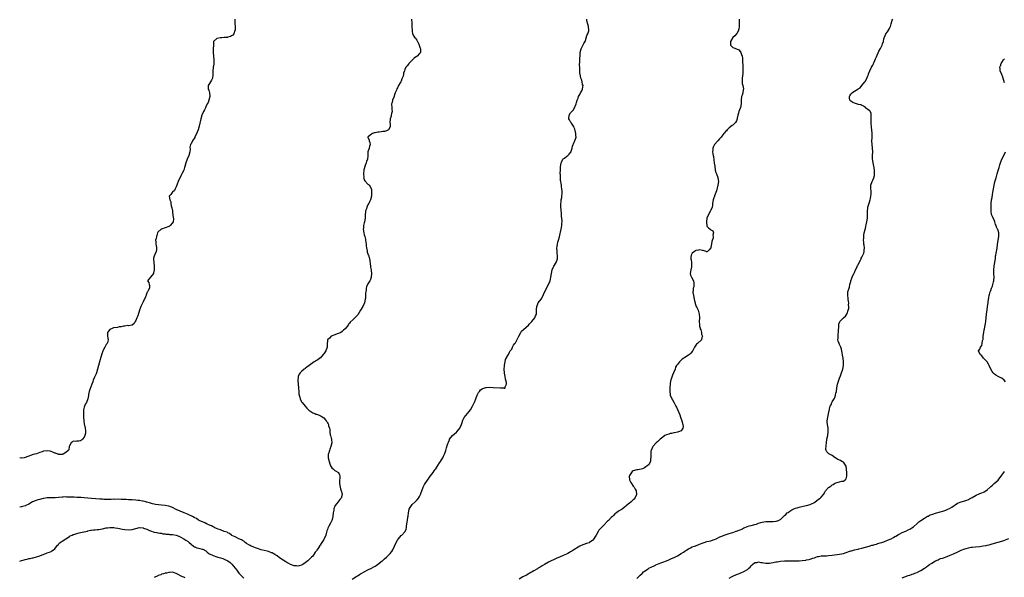
# Model space of a CAD drawing. Units: inches. Extents: x 2520000 to 2523000, y 1545000 to 1548000.
# Drawn here: x 2520000 to 2520534, y 1546680 to 1546983 of the extents above; entities that cross this region are included whole.
import ezdxf

# ---------------------------------------------------------------- set-up
doc = ezdxf.new("R2010")
doc.units = ezdxf.units.IN
doc.header["$MEASUREMENT"] = 0
doc.layers.add('LD25201545_10ft', color=82, linetype='Continuous')

msp = doc.modelspace()

# ---------------------------------------------------------------- linework, layer by layer
at = {"layer": 'LD25201545_10ft'}
for points, elevation in [([(2520212.67, 1546983), (2520212.84, 1546980.84), (2520212.87, 1546979), (2520212.92, 1546976.92), (2520213, 1546976.48), (2520213.15, 1546975.15), (2520213.83, 1546973.83), (2520214.5, 1546973), (2520214.75, 1546972.75), (2520215, 1546972.41), (2520215.56, 1546971.56), (2520215.88, 1546971), (2520216.61, 1546969.39), (2520216.8, 1546969), (2520216.84, 1546968.84), (2520217, 1546968.35), (2520217.31, 1546967.31), (2520217.43, 1546967), (2520217.5, 1546966.5), (2520217.43, 1546965), (2520217, 1546964.38), (2520215.72, 1546963), (2520215.28, 1546962.72), (2520214.12, 1546961.88), (2520213.13, 1546961), (2520211.23, 1546959), (2520211.13, 1546958.87), (2520211, 1546958.63), (2520210.2, 1546957.8), (2520209.54, 1546957), (2520209, 1546955.78), (2520208.76, 1546955), (2520208.24, 1546953.76), (2520208.24, 1546953), (2520208.04, 1546952.04), (2520207.63, 1546951), (2520207.39, 1546950.61), (2520207, 1546949.45), (2520206.79, 1546949), (2520206.54, 1546948.54), (2520205.6, 1546947), (2520205.36, 1546946.64), (2520205, 1546945.71), (2520204.75, 1546945.25), (2520204.5, 1546944.5), (2520203.85, 1546943), (2520203.57, 1546942.43), (2520203, 1546940.7), (2520202.26, 1546939), (2520202.12, 1546937.88), (2520201.83, 1546937), (2520202.03, 1546935), (2520201.98, 1546934.02), (2520202.06, 1546933), (2520201.85, 1546931.85), (2520201.65, 1546931), (2520201.54, 1546930.46), (2520201.1, 1546929), (2520200.91, 1546927), (2520201, 1546926.01), (2520201.14, 1546925), (2520201, 1546924.58), (2520200.22, 1546923), (2520199.46, 1546922.54), (2520199, 1546922.49), (2520197.92, 1546922.08), (2520197, 1546922.04), (2520196.14, 1546921.86), (2520195, 1546921.78), (2520194.33, 1546921.67), (2520193, 1546921.41), (2520192.64, 1546921.36), (2520191.52, 1546921), (2520191, 1546920.63), (2520189.34, 1546919.34), (2520189, 1546919.1), (2520188.92, 1546919), (2520189, 1546918.82), (2520189.63, 1546917.63), (2520189.73, 1546917), (2520190.08, 1546916.08), (2520190.21, 1546915), (2520189.88, 1546914.12), (2520189.61, 1546913), (2520189.02, 1546911), (2520188.95, 1546908.95), (2520188.73, 1546907), (2520188.21, 1546905.79), (2520188.06, 1546905), (2520187.56, 1546903.56), (2520187.33, 1546903), (2520187, 1546901.75), (2520186.82, 1546901.18), (2520186.58, 1546899), (2520186.69, 1546897.31), (2520186.67, 1546897), (2520186.69, 1546896.69), (2520187, 1546895.88), (2520187.22, 1546895.22), (2520189, 1546893.53), (2520189.29, 1546893.29), (2520189.68, 1546893), (2520190.24, 1546892.24), (2520190.81, 1546891), (2520190.85, 1546890.85), (2520190.96, 1546889), (2520190.9, 1546887), (2520190.41, 1546885), (2520189.89, 1546883.89), (2520189.42, 1546883), (2520189.25, 1546882.75), (2520189, 1546882.22), (2520188.53, 1546881.47), (2520188.37, 1546881), (2520188.16, 1546880.16), (2520187.75, 1546879), (2520187.65, 1546878.35), (2520187.56, 1546877), (2520187.48, 1546875), (2520187.11, 1546873), (2520187, 1546872.57), (2520186.65, 1546871), (2520186.51, 1546869.49), (2520186.49, 1546869), (2520186.72, 1546867), (2520187, 1546865.92), (2520187.26, 1546865), (2520187.62, 1546863.62), (2520187.74, 1546863), (2520188, 1546861), (2520188.02, 1546860.02), (2520188.22, 1546859), (2520188.65, 1546857.35), (2520188.63, 1546856.63), (2520189, 1546855.75), (2520189.16, 1546855.16), (2520189.29, 1546855), (2520189.59, 1546853.59), (2520189.8, 1546853), (2520189.99, 1546851.99), (2520190.21, 1546850.21), (2520190.43, 1546849), (2520190.43, 1546848.43), (2520190.72, 1546847), (2520190.7, 1546846.7), (2520190.87, 1546845), (2520190.75, 1546843), (2520190.33, 1546841.67), (2520190.1, 1546841), (2520189, 1546839.35), (2520188.28, 1546837.72), (2520188.11, 1546837), (2520188.01, 1546836.01), (2520187.81, 1546835), (2520187.72, 1546834.28), (2520187.7, 1546833), (2520187.62, 1546831.62), (2520187.55, 1546831), (2520187.1, 1546829), (2520186.2, 1546827), (2520185, 1546825), (2520183.42, 1546822.58), (2520183, 1546822.07), (2520181, 1546820.08), (2520179.43, 1546818.57), (2520179, 1546818.04), (2520178.5, 1546817.5), (2520178.18, 1546817), (2520176.59, 1546815), (2520175.79, 1546814.21), (2520175, 1546813.48), (2520174.24, 1546813), (2520173, 1546812.37), (2520172.22, 1546812.22), (2520171, 1546811.78), (2520169, 1546810.97), (2520168.07, 1546809.93), (2520167.12, 1546809), (2520167, 1546808.33), (2520166.82, 1546807), (2520166.81, 1546806.81), (2520166.94, 1546805), (2520166.23, 1546803), (2520165, 1546801.4), (2520164.71, 1546801), (2520163, 1546799.11), (2520162.88, 1546799), (2520161.79, 1546798.21), (2520161, 1546797.77), (2520160.52, 1546797.48), (2520159.81, 1546797), (2520159, 1546796.51), (2520155.84, 1546794.16), (2520155, 1546793.46), (2520154.72, 1546793.28), (2520154.36, 1546793), (2520153, 1546791.87), (2520152.19, 1546791), (2520151.73, 1546790.27), (2520151.17, 1546789), (2520151.03, 1546786.97), (2520151.19, 1546785), (2520151.3, 1546783), (2520151.34, 1546782.66), (2520151.44, 1546781), (2520151.57, 1546779.57), (2520151.73, 1546779), (2520152.05, 1546777.95), (2520152.19, 1546777), (2520152.41, 1546776.41), (2520153.15, 1546775.15), (2520153.25, 1546775), (2520154.99, 1546772.99), (2520155.89, 1546771.89), (2520157, 1546770.84), (2520159, 1546769.44), (2520160.1, 1546769), (2520160.72, 1546768.72), (2520161, 1546768.57), (2520162.2, 1546768.2), (2520163.59, 1546767.59), (2520165, 1546766.59), (2520165.8, 1546765.8), (2520166.36, 1546765), (2520166.65, 1546764.65), (2520167, 1546763.99), (2520167.37, 1546763.37), (2520167.52, 1546763), (2520167.65, 1546762.35), (2520168.08, 1546761), (2520168.24, 1546760.24), (2520168.32, 1546759), (2520168.58, 1546757.42), (2520168.67, 1546757), (2520169, 1546755.69), (2520169.16, 1546755.16), (2520169.18, 1546755), (2520169.16, 1546754.84), (2520169.34, 1546753), (2520168.94, 1546751), (2520168.33, 1546749.67), (2520168.1, 1546749), (2520167.73, 1546747.73), (2520167.48, 1546747), (2520167.46, 1546746.54), (2520167.47, 1546745), (2520167.9, 1546743), (2520168.39, 1546741.61), (2520168.67, 1546740.67), (2520169, 1546740.12), (2520169.46, 1546739.46), (2520170.06, 1546739), (2520171, 1546738.12), (2520172.97, 1546737), (2520173.64, 1546735.64), (2520173.76, 1546735), (2520173.77, 1546733.77), (2520173.62, 1546733), (2520173.64, 1546731.64), (2520173.57, 1546731), (2520173.91, 1546729), (2520174.11, 1546728.11), (2520174.54, 1546727), (2520174.58, 1546726.58), (2520174.99, 1546725), (2520174.39, 1546723), (2520173.69, 1546722.31), (2520172.06, 1546720.06), (2520171.11, 1546718.89), (2520171, 1546718.57), (2520170.54, 1546717.46), (2520170.49, 1546717), (2520170.47, 1546716.47), (2520170.2, 1546715), (2520169.94, 1546713), (2520169.5, 1546711.5), (2520169.38, 1546711), (2520169, 1546710.19), (2520168.59, 1546709.41), (2520167.81, 1546707.81), (2520167.25, 1546706.75), (2520167, 1546706.02), (2520166.71, 1546705.29), (2520166.51, 1546704.51), (2520166.07, 1546703), (2520165.26, 1546701), (2520165, 1546700.54), (2520163.97, 1546699), (2520163.54, 1546698.46), (2520163, 1546697.52), (2520162.78, 1546697.22), (2520162.68, 1546697), (2520162.1, 1546696.1), (2520161.2, 1546694.8), (2520161, 1546694.42), (2520160.36, 1546693.64), (2520159, 1546691.63), (2520158.4, 1546691), (2520157.66, 1546690.34), (2520157, 1546689.57), (2520156.69, 1546689.31), (2520156.4, 1546689), (2520155, 1546687.87), (2520153.68, 1546687), (2520153.23, 1546686.77), (2520153, 1546686.6), (2520151.69, 1546686.31), (2520151, 1546686.1), (2520150.24, 1546686.24), (2520149, 1546686.36), (2520147, 1546687.06), (2520145.76, 1546687.76), (2520145, 1546688.09), (2520144.45, 1546688.45), (2520143, 1546689.34), (2520141, 1546690.72), (2520139.69, 1546691.69), (2520139, 1546692.12), (2520138.49, 1546692.49), (2520137.56, 1546693), (2520137, 1546693.28), (2520136.57, 1546693.43), (2520135, 1546694.07), (2520134.3, 1546694.3), (2520131, 1546695.05), (2520129, 1546695.67), (2520128.04, 1546696.04), (2520127, 1546696.42), (2520126.62, 1546696.62), (2520125.6, 1546697), (2520125, 1546697.28), (2520124.36, 1546697.64), (2520123, 1546698.5), (2520122.29, 1546699), (2520121.64, 1546699.64), (2520121, 1546699.97), (2520120.45, 1546700.45), (2520118.99, 1546701), (2520117.73, 1546701.73), (2520117, 1546701.97), (2520115.19, 1546702.81), (2520114.86, 1546703), (2520113.85, 1546703.85), (2520113, 1546704.13), (2520112.51, 1546704.51), (2520111, 1546704.99), (2520109, 1546705.81), (2520107.8, 1546706.2), (2520105.83, 1546707), (2520105.32, 1546707.32), (2520105, 1546707.43), (2520104.04, 1546708.04), (2520103, 1546708.46), (2520102.65, 1546708.65), (2520101.75, 1546709), (2520101.28, 1546709.28), (2520101, 1546709.36), (2520100.42, 1546709.58), (2520097.33, 1546711), (2520097.12, 1546711.12), (2520097, 1546711.17), (2520095.91, 1546711.91), (2520095, 1546712.35), (2520094.61, 1546712.61), (2520093.85, 1546713), (2520093, 1546713.51), (2520092.14, 1546713.86), (2520091, 1546714.4), (2520089.23, 1546715), (2520087, 1546715.94), (2520084.93, 1546716.93), (2520083, 1546717.89), (2520081.57, 1546718.43), (2520081, 1546718.66), (2520079, 1546719.03), (2520077, 1546719.19), (2520075.36, 1546719.36), (2520073.63, 1546719.63), (2520073, 1546719.75), (2520072.03, 1546720.03), (2520071, 1546720.27), (2520070.48, 1546720.48), (2520069, 1546720.85), (2520068.89, 1546720.89), (2520068.4, 1546721), (2520067, 1546721.36), (2520066.57, 1546721.43), (2520065, 1546721.75), (2520064.15, 1546721.85), (2520063, 1546722.01), (2520061, 1546722.15), (2520059, 1546722.2), (2520057.73, 1546722.27), (2520057, 1546722.25), (2520055.62, 1546722.38), (2520055, 1546722.35), (2520053.55, 1546722.45), (2520051.6, 1546722.4), (2520051, 1546722.41), (2520049.66, 1546722.34), (2520049, 1546722.35), (2520047.66, 1546722.34), (2520047, 1546722.37), (2520045.61, 1546722.39), (2520045, 1546722.43), (2520043.52, 1546722.48), (2520041.37, 1546722.63), (2520039, 1546722.87), (2520037, 1546723.08), (2520035, 1546723.26), (2520033.35, 1546723.35), (2520031, 1546723.46), (2520029.51, 1546723.51), (2520029, 1546723.55), (2520027.59, 1546723.59), (2520027, 1546723.64), (2520025.66, 1546723.66), (2520025, 1546723.71), (2520023.64, 1546723.64), (2520023, 1546723.63), (2520021, 1546723.41), (2520019.3, 1546723.3), (2520019, 1546723.27), (2520017.27, 1546723.27), (2520015.18, 1546723.18), (2520015, 1546723.18), (2520013.12, 1546722.88), (2520013, 1546722.82), (2520011.46, 1546722.54), (2520011, 1546722.29), (2520009.83, 1546722.17), (2520009, 1546721.83), (2520008.35, 1546721.65), (2520007, 1546721.06), (2520005, 1546719.84), (2520003.42, 1546719), (2520003.13, 1546718.87), (2520001.57, 1546718.43), (2520001, 1546718.33), (2520000, 1546718.07)], 7000), ([(2520116.7, 1546983), (2520116.79, 1546981), (2520116.78, 1546980.78), (2520116.92, 1546979), (2520116.94, 1546977.06), (2520116.92, 1546977), (2520116.83, 1546976.83), (2520116.18, 1546975), (2520115.65, 1546974.35), (2520115, 1546973.93), (2520114.4, 1546973.6), (2520113, 1546973.21), (2520112.82, 1546973.18), (2520111, 1546973.04), (2520109.67, 1546973), (2520109, 1546972.96), (2520108.92, 1546972.92), (2520107, 1546972.47), (2520105.18, 1546971), (2520105.14, 1546970.86), (2520105.11, 1546969), (2520105.03, 1546967.03), (2520104.91, 1546965), (2520105.43, 1546961), (2520105.34, 1546959.34), (2520105.35, 1546959), (2520105.34, 1546958.66), (2520104.98, 1546957), (2520104.79, 1546955), (2520104.8, 1546953.2), (2520104.84, 1546953), (2520104.83, 1546952.83), (2520104.59, 1546951), (2520104.12, 1546949.88), (2520103.58, 1546949), (2520103, 1546948.15), (2520102.29, 1546947), (2520102.27, 1546945.73), (2520102.33, 1546945), (2520102.56, 1546944.56), (2520103, 1546943.09), (2520103.03, 1546943.03), (2520103.18, 1546941), (2520102.64, 1546939), (2520102.22, 1546937.78), (2520101.78, 1546937), (2520101, 1546935.4), (2520100.78, 1546935), (2520100.23, 1546933.78), (2520099.8, 1546933), (2520098.93, 1546931), (2520098.37, 1546929), (2520097.47, 1546925), (2520096.89, 1546923), (2520096.36, 1546921.64), (2520095.13, 1546919), (2520095, 1546918.77), (2520093.84, 1546917), (2520093, 1546915.4), (2520092.76, 1546915), (2520092.38, 1546913.62), (2520092.45, 1546912.45), (2520092.29, 1546911), (2520091.81, 1546909), (2520090.93, 1546907), (2520090.11, 1546905), (2520089.6, 1546903), (2520089.45, 1546902.55), (2520089.03, 1546901), (2520088.08, 1546899), (2520087.64, 1546898.36), (2520085.99, 1546895), (2520085.5, 1546893.5), (2520085.31, 1546893), (2520085, 1546892.04), (2520084.45, 1546891), (2520083.96, 1546890.04), (2520083, 1546889.12), (2520082.92, 1546889.08), (2520082.67, 1546889), (2520081.94, 1546887.94), (2520081.15, 1546887), (2520081.11, 1546886.89), (2520081.53, 1546885), (2520081.95, 1546883.95), (2520081.97, 1546883), (2520082.19, 1546881.81), (2520082.62, 1546880.62), (2520082.88, 1546879), (2520083, 1546878.16), (2520083.34, 1546875.34), (2520083.43, 1546875), (2520083.45, 1546874.55), (2520083.28, 1546873), (2520083, 1546872.51), (2520081.71, 1546871), (2520081.31, 1546870.69), (2520081, 1546870.51), (2520079, 1546869.71), (2520077, 1546869.1), (2520076.74, 1546869), (2520075, 1546867.37), (2520074.79, 1546867), (2520074.38, 1546865.62), (2520074.16, 1546865), (2520074, 1546863.99), (2520073.78, 1546863), (2520073.8, 1546862.2), (2520073.97, 1546861), (2520074.13, 1546860.14), (2520074.26, 1546859), (2520074.19, 1546857.81), (2520074.05, 1546857), (2520073.27, 1546855.27), (2520073, 1546854.43), (2520072.6, 1546853.4), (2520072.53, 1546853), (2520072.64, 1546852.64), (2520072.8, 1546851), (2520073.05, 1546849), (2520073.03, 1546846.97), (2520072.7, 1546845.3), (2520072.53, 1546845), (2520071, 1546843.03), (2520070.95, 1546843), (2520070.01, 1546841.99), (2520069.3, 1546841), (2520070.02, 1546840.02), (2520070.3, 1546839), (2520070.39, 1546838.39), (2520070.39, 1546837), (2520069.81, 1546835.81), (2520069.34, 1546835), (2520069.2, 1546834.8), (2520069, 1546834.24), (2520068.64, 1546833.36), (2520068.55, 1546833), (2520068.32, 1546832.32), (2520067.77, 1546831), (2520067.46, 1546830.54), (2520067, 1546829.53), (2520066.8, 1546829.2), (2520066.5, 1546828.5), (2520065.74, 1546827), (2520065.51, 1546826.49), (2520065.05, 1546825), (2520064.04, 1546821.96), (2520063.6, 1546821), (2520063, 1546819.42), (2520062.75, 1546819), (2520062.18, 1546817.82), (2520061, 1546816.99), (2520059, 1546816.66), (2520058.71, 1546816.71), (2520057, 1546816.44), (2520056.41, 1546816.41), (2520055, 1546816.11), (2520053.95, 1546815.95), (2520053, 1546815.75), (2520051, 1546815.42), (2520049.74, 1546815), (2520049.24, 1546814.76), (2520049, 1546814.61), (2520048.23, 1546813.77), (2520047.7, 1546813), (2520047.58, 1546811), (2520047.93, 1546809), (2520047.6, 1546807.6), (2520047.42, 1546807), (2520047.24, 1546806.76), (2520047, 1546806.39), (2520046.19, 1546805), (2520045.35, 1546803.35), (2520045.15, 1546803), (2520045.12, 1546802.88), (2520044.54, 1546801.46), (2520044.13, 1546800.14), (2520043.85, 1546799), (2520043.73, 1546798.27), (2520042.85, 1546795), (2520042.26, 1546793), (2520041.61, 1546791), (2520041.48, 1546790.52), (2520040.66, 1546788.66), (2520039.96, 1546787), (2520039.73, 1546786.27), (2520039.15, 1546785), (2520038.09, 1546782.09), (2520037.76, 1546781), (2520037.34, 1546779.34), (2520037.29, 1546779), (2520037.3, 1546778.7), (2520036.98, 1546777.02), (2520036.3, 1546775), (2520035.8, 1546774.2), (2520035.17, 1546773), (2520035, 1546772.44), (2520034.64, 1546771), (2520034.6, 1546769.4), (2520034.6, 1546768.6), (2520034.64, 1546767), (2520034.72, 1546765), (2520034.75, 1546764.75), (2520035, 1546763.33), (2520035.59, 1546761), (2520035.64, 1546759.64), (2520035.7, 1546759), (2520035.71, 1546758.29), (2520035.37, 1546757), (2520035, 1546756.19), (2520034, 1546755), (2520033.51, 1546754.49), (2520033, 1546754.1), (2520032.08, 1546753.92), (2520031, 1546754.02), (2520030.15, 1546753.85), (2520029, 1546753.94), (2520028.53, 1546753.47), (2520027.86, 1546753), (2520027, 1546751.52), (2520026.82, 1546751), (2520026.67, 1546749.33), (2520026.33, 1546749), (2520025, 1546747.8), (2520023.53, 1546747), (2520023.17, 1546746.83), (2520021.21, 1546746.79), (2520021, 1546746.85), (2520020.68, 1546747), (2520019.48, 1546747.48), (2520019, 1546747.53), (2520018, 1546748), (2520017, 1546748.35), (2520016.46, 1546748.46), (2520015, 1546748.81), (2520013, 1546748.53), (2520012.23, 1546748.23), (2520011, 1546747.79), (2520009.17, 1546747.17), (2520007.32, 1546746.68), (2520005.81, 1546746.19), (2520005, 1546745.9), (2520004.38, 1546745.62), (2520002.92, 1546745.08), (2520002.45, 1546745), (2520001, 1546744.81), (2520000.83, 1546744.83), (2520000, 1546744.85)], 6990), ([(2520180.49, 1546679), (2520183, 1546680.61), (2520183.67, 1546681), (2520184.47, 1546681.53), (2520185, 1546681.91), (2520185.67, 1546682.33), (2520187, 1546683.13), (2520189, 1546684.06), (2520191, 1546684.95), (2520192.27, 1546685.73), (2520193, 1546686.15), (2520193.48, 1546686.52), (2520194.19, 1546687), (2520196.72, 1546689), (2520197, 1546689.24), (2520197.9, 1546690.1), (2520199, 1546690.97), (2520201.11, 1546693), (2520201.95, 1546694.05), (2520202.58, 1546695), (2520203.48, 1546697), (2520204.3, 1546699), (2520205, 1546700.26), (2520205.52, 1546701), (2520207, 1546702.69), (2520207.4, 1546703), (2520209, 1546704.77), (2520209.24, 1546705), (2520209.74, 1546706.26), (2520209.93, 1546707), (2520209.95, 1546707.95), (2520210.06, 1546709), (2520210.2, 1546710.2), (2520210.38, 1546711), (2520210.64, 1546712.64), (2520210.82, 1546713.18), (2520210.94, 1546715), (2520211.41, 1546717), (2520211.99, 1546718.01), (2520212.6, 1546719), (2520213, 1546719.51), (2520214.69, 1546721), (2520214.82, 1546721.18), (2520215.8, 1546722.2), (2520216.49, 1546723), (2520217, 1546723.99), (2520217.46, 1546725), (2520217.83, 1546726.17), (2520218.18, 1546727), (2520218.91, 1546729.09), (2520219.63, 1546730.37), (2520220.05, 1546731), (2520221, 1546732.21), (2520223, 1546735.16), (2520224.38, 1546737), (2520225, 1546737.86), (2520225.42, 1546738.58), (2520225.8, 1546739), (2520227, 1546740.75), (2520227.84, 1546742.16), (2520228.46, 1546743), (2520229, 1546743.8), (2520229.64, 1546745), (2520230.08, 1546745.92), (2520230.55, 1546747), (2520231, 1546748.4), (2520231.24, 1546749), (2520231.67, 1546750.33), (2520232.2, 1546752.2), (2520232.47, 1546753), (2520232.64, 1546753.36), (2520233, 1546754.27), (2520233.23, 1546754.77), (2520233.32, 1546755), (2520234.94, 1546757.06), (2520236.01, 1546757.99), (2520237, 1546758.78), (2520237.23, 1546759), (2520238.79, 1546761), (2520239.69, 1546763), (2520240.14, 1546764.14), (2520240.54, 1546765.46), (2520241.19, 1546766.81), (2520243, 1546768.94), (2520243.92, 1546770.08), (2520244.62, 1546771), (2520245.81, 1546773), (2520247, 1546775.49), (2520247.55, 1546777), (2520248.3, 1546779), (2520249, 1546780.32), (2520249.48, 1546781), (2520250.16, 1546781.84), (2520251, 1546782.38), (2520251.39, 1546782.61), (2520253, 1546783.14), (2520253.13, 1546783.13), (2520255, 1546783.26), (2520257, 1546783.11), (2520261, 1546782.93), (2520262.87, 1546782.87), (2520263, 1546782.82), (2520263.24, 1546782.76), (2520263.55, 1546783), (2520263.46, 1546783.46), (2520264.28, 1546785), (2520264.22, 1546785.78), (2520263.86, 1546787), (2520263.72, 1546787.72), (2520263.4, 1546789), (2520263.08, 1546790.92), (2520263.11, 1546791.11), (2520262.97, 1546793.03), (2520263.08, 1546794.92), (2520263.16, 1546795.16), (2520263.45, 1546797), (2520263.68, 1546798.31), (2520265, 1546800.49), (2520265.24, 1546801), (2520265.74, 1546802.26), (2520266.24, 1546803), (2520267, 1546803.92), (2520267.43, 1546805), (2520268, 1546806), (2520268.68, 1546807), (2520269, 1546807.36), (2520270.85, 1546811), (2520271.99, 1546813), (2520272.4, 1546813.6), (2520273.41, 1546814.59), (2520276.05, 1546817), (2520276.48, 1546817.52), (2520277.99, 1546819), (2520279.62, 1546821), (2520279.98, 1546822.02), (2520280.45, 1546823), (2520280.55, 1546824.55), (2520280.55, 1546825), (2520280.51, 1546825.49), (2520280.58, 1546827), (2520281, 1546828.07), (2520281.44, 1546829), (2520283.05, 1546831), (2520284.09, 1546833), (2520284.34, 1546833.66), (2520285, 1546835.18), (2520287.02, 1546838.98), (2520287.82, 1546841), (2520288.04, 1546841.96), (2520288.33, 1546843), (2520288.6, 1546845), (2520288.99, 1546847), (2520289.83, 1546849), (2520291.06, 1546851), (2520291.84, 1546853), (2520291.93, 1546854.07), (2520291.88, 1546855), (2520291.71, 1546855.71), (2520291.6, 1546857), (2520291.49, 1546859), (2520291.62, 1546859.62), (2520291.8, 1546861), (2520292.03, 1546861.97), (2520292.41, 1546863), (2520292.93, 1546864.93), (2520293.3, 1546866.7), (2520293.41, 1546867.41), (2520293.77, 1546869), (2520293.95, 1546869.95), (2520294.21, 1546871), (2520294.27, 1546872.27), (2520294.38, 1546873), (2520294.37, 1546873.63), (2520294.13, 1546876.13), (2520294.08, 1546877), (2520293.96, 1546877.96), (2520293.89, 1546879), (2520293.78, 1546879.78), (2520293.67, 1546881), (2520293.62, 1546882.38), (2520293.62, 1546883), (2520293.79, 1546883.79), (2520293.86, 1546885), (2520294.21, 1546886.21), (2520294.27, 1546887), (2520294.44, 1546888.44), (2520294.42, 1546889), (2520294.34, 1546889.66), (2520294.24, 1546891), (2520294.06, 1546892.06), (2520293.96, 1546893), (2520293.77, 1546893.77), (2520293.66, 1546895), (2520293.54, 1546895.54), (2520293.45, 1546897), (2520293.45, 1546898.55), (2520293.4, 1546899), (2520293.39, 1546899.39), (2520293.45, 1546901), (2520293.57, 1546903), (2520293.74, 1546903.74), (2520293.91, 1546905), (2520294.15, 1546905.85), (2520294.84, 1546907), (2520295, 1546907.2), (2520295.6, 1546907.59), (2520297, 1546908.66), (2520297.48, 1546909), (2520298.28, 1546909.72), (2520299.19, 1546910.81), (2520299.27, 1546911), (2520299.35, 1546911.35), (2520299.81, 1546913), (2520299.97, 1546914.03), (2520301, 1546916.36), (2520301.35, 1546917), (2520301.92, 1546919), (2520301.85, 1546919.85), (2520301.85, 1546921), (2520301.31, 1546923.31), (2520301, 1546924), (2520300.73, 1546924.73), (2520300.6, 1546925), (2520299.49, 1546926.51), (2520299.18, 1546927), (2520299.13, 1546927.13), (2520299, 1546927.25), (2520298.41, 1546928.41), (2520298.05, 1546929), (2520298.27, 1546931), (2520299, 1546932.2), (2520300.3, 1546933.7), (2520301.06, 1546935), (2520301.91, 1546937), (2520302.16, 1546937.85), (2520302.54, 1546939), (2520303, 1546940.16), (2520303.28, 1546941), (2520303.91, 1546942.09), (2520304.37, 1546943), (2520305, 1546944.09), (2520305.45, 1546945), (2520305.68, 1546946.32), (2520305.71, 1546947), (2520305.5, 1546947.5), (2520305.25, 1546949), (2520305, 1546949.94), (2520304.61, 1546951), (2520304.31, 1546952.31), (2520304.08, 1546953.92), (2520304.01, 1546955), (2520304.03, 1546956.04), (2520303.9, 1546957), (2520303.89, 1546958.11), (2520303.99, 1546959.99), (2520304.03, 1546961), (2520304.02, 1546961.98), (2520304.09, 1546963), (2520304.19, 1546964.19), (2520304.21, 1546965), (2520304.75, 1546967), (2520306.21, 1546969.79), (2520306.81, 1546971), (2520307, 1546971.5), (2520307.86, 1546974.14), (2520308.28, 1546975), (2520308.79, 1546976.79), (2520308.83, 1546977), (2520308.64, 1546979), (2520308.39, 1546980.39), (2520307.87, 1546982.13), (2520307.71, 1546983)], 7010), ([(2520390.47, 1546983), (2520390.48, 1546982.48), (2520390.41, 1546979), (2520390.33, 1546977.67), (2520390.18, 1546977), (2520389.11, 1546975.11), (2520389.06, 1546975), (2520388.08, 1546973.92), (2520387, 1546973.08), (2520386.96, 1546973.04), (2520385.73, 1546971), (2520385.79, 1546970.21), (2520385.82, 1546969), (2520386.35, 1546968.35), (2520387, 1546967.72), (2520387.52, 1546967.52), (2520389, 1546966.9), (2520390.31, 1546966.31), (2520391, 1546965.58), (2520391.38, 1546965), (2520391.81, 1546963.81), (2520392.05, 1546963), (2520392.21, 1546961.79), (2520392.31, 1546961), (2520392.32, 1546960.32), (2520392.53, 1546957.47), (2520392.52, 1546957), (2520392.49, 1546956.49), (2520392.52, 1546955), (2520392.4, 1546953.6), (2520392.23, 1546952.23), (2520392.09, 1546951), (2520392.13, 1546949.87), (2520392.08, 1546949), (2520392.14, 1546948.14), (2520392.42, 1546947), (2520392.73, 1546945.27), (2520392.75, 1546945), (2520392.69, 1546944.69), (2520392.46, 1546943), (2520392.13, 1546941.87), (2520391.81, 1546941), (2520391.52, 1546939), (2520391.49, 1546938.51), (2520391.52, 1546937), (2520391.16, 1546935.16), (2520391.12, 1546935), (2520391, 1546934.75), (2520390.31, 1546933), (2520390.05, 1546932.05), (2520389.71, 1546931), (2520389.38, 1546929.38), (2520389.33, 1546929), (2520389, 1546927.79), (2520388.5, 1546927), (2520387.78, 1546926.22), (2520387, 1546925.57), (2520386.63, 1546925.37), (2520385, 1546924.08), (2520383.95, 1546923), (2520383.52, 1546922.48), (2520383, 1546921.99), (2520382.59, 1546921.41), (2520382.17, 1546921), (2520381, 1546919.48), (2520380.67, 1546919), (2520379.87, 1546918.13), (2520378.92, 1546917), (2520377.04, 1546914.96), (2520376.4, 1546913.61), (2520376.15, 1546913), (2520376.12, 1546912.12), (2520375.99, 1546911), (2520376.12, 1546909.88), (2520376.32, 1546909), (2520376.48, 1546908.48), (2520376.97, 1546904.97), (2520377.19, 1546903.19), (2520377.2, 1546903), (2520377.52, 1546901), (2520377.77, 1546899.77), (2520378.1, 1546899), (2520378.84, 1546897.16), (2520378.89, 1546897), (2520379.22, 1546895), (2520378.9, 1546893), (2520378.11, 1546889.89), (2520377.8, 1546889), (2520377.07, 1546887.07), (2520377.04, 1546886.96), (2520376.46, 1546885.54), (2520376.26, 1546885), (2520375.96, 1546883), (2520375.92, 1546882.08), (2520375.72, 1546881), (2520375, 1546879.44), (2520374.84, 1546879), (2520373.84, 1546877), (2520373, 1546875.09), (2520372.97, 1546875), (2520372.66, 1546873), (2520372.67, 1546872.67), (2520372.87, 1546871), (2520373, 1546870.7), (2520373.79, 1546869.79), (2520374.71, 1546869), (2520375, 1546868.73), (2520376.15, 1546868.15), (2520376.51, 1546867), (2520376.25, 1546865.75), (2520376.4, 1546865), (2520376.31, 1546864.31), (2520375.67, 1546862.33), (2520375, 1546858.96), (2520374.21, 1546857.79), (2520373.25, 1546857), (2520373, 1546856.76), (2520372.8, 1546856.8), (2520372.48, 1546857), (2520371, 1546857.46), (2520370.55, 1546857.45), (2520369, 1546857.89), (2520368.4, 1546857.6), (2520367, 1546857.43), (2520366.74, 1546857.26), (2520366.31, 1546857), (2520365, 1546855.97), (2520364.4, 1546855), (2520364.25, 1546853.75), (2520364.19, 1546853), (2520364.34, 1546852.33), (2520364.6, 1546851), (2520364.66, 1546849), (2520364.52, 1546848.52), (2520364.17, 1546847), (2520364.13, 1546845.87), (2520363.91, 1546845), (2520364.08, 1546844.08), (2520364.57, 1546843), (2520365.62, 1546841), (2520365.83, 1546839.83), (2520365.9, 1546839), (2520365.78, 1546837.78), (2520365.54, 1546837), (2520365.5, 1546835.5), (2520365.38, 1546835), (2520365.39, 1546834.61), (2520365.64, 1546833), (2520366.11, 1546831), (2520366.2, 1546830.2), (2520366.61, 1546829), (2520366.62, 1546828.62), (2520367, 1546827.64), (2520367.15, 1546827.15), (2520367.25, 1546827), (2520367.51, 1546826.49), (2520368.14, 1546825), (2520368.82, 1546823), (2520368.88, 1546821.12), (2520368.91, 1546820.91), (2520368.76, 1546819), (2520368.85, 1546817.15), (2520369, 1546816.39), (2520369.25, 1546815.25), (2520369.34, 1546815), (2520369.58, 1546814.42), (2520369.99, 1546813), (2520370.03, 1546812.03), (2520370.51, 1546811), (2520370.25, 1546810.26), (2520370.08, 1546809), (2520367.93, 1546807), (2520367.37, 1546806.63), (2520367, 1546806.03), (2520366.28, 1546805), (2520365.57, 1546803.57), (2520365.23, 1546803), (2520365, 1546802.65), (2520364.24, 1546801.76), (2520363.54, 1546801), (2520363, 1546800.6), (2520361, 1546799.41), (2520360.43, 1546799), (2520359.57, 1546798.43), (2520358.03, 1546797), (2520357, 1546795.6), (2520356.52, 1546795), (2520355.9, 1546794.1), (2520355.66, 1546793), (2520354.89, 1546791), (2520354.24, 1546789.76), (2520353.57, 1546787.57), (2520353.35, 1546787), (2520353.28, 1546786.72), (2520352.99, 1546785.01), (2520352.88, 1546783), (2520352.85, 1546781), (2520353, 1546779.3), (2520353.04, 1546779), (2520353.92, 1546777), (2520354.33, 1546776.33), (2520355, 1546775.15), (2520355.07, 1546775.07), (2520356.17, 1546773), (2520356.39, 1546772.39), (2520358.21, 1546768.21), (2520358.6, 1546767), (2520359.31, 1546765), (2520359.85, 1546763), (2520360.03, 1546761.97), (2520359.96, 1546761), (2520359, 1546759.65), (2520357.53, 1546759), (2520357, 1546758.92), (2520355.44, 1546758.56), (2520355, 1546758.52), (2520353.82, 1546758.18), (2520353, 1546758.05), (2520352.22, 1546757.78), (2520351, 1546757.42), (2520350.2, 1546757), (2520349, 1546756.22), (2520347.53, 1546755), (2520347.29, 1546754.71), (2520347, 1546754.45), (2520346.29, 1546753.71), (2520345.38, 1546753), (2520343.52, 1546751), (2520343.35, 1546750.65), (2520343, 1546749.89), (2520342.66, 1546749), (2520342.6, 1546748.6), (2520342.48, 1546747), (2520342.58, 1546745.42), (2520342.54, 1546745), (2520342.42, 1546744.42), (2520342.34, 1546743), (2520341.37, 1546741.37), (2520341.17, 1546741), (2520341, 1546740.86), (2520339, 1546739.43), (2520337.97, 1546739), (2520337.23, 1546738.77), (2520335.51, 1546738.49), (2520335, 1546738.5), (2520333, 1546737.86), (2520332.48, 1546737.52), (2520332, 1546737), (2520331, 1546735.4), (2520330.81, 1546735), (2520330.92, 1546733), (2520330.93, 1546732.93), (2520331.58, 1546731.58), (2520332, 1546731), (2520333, 1546729.47), (2520333.49, 1546729), (2520333.99, 1546727.99), (2520334.65, 1546727), (2520334.72, 1546725), (2520333.83, 1546723), (2520333.44, 1546722.56), (2520333, 1546722.15), (2520332.42, 1546721.58), (2520331.89, 1546721), (2520331, 1546720.36), (2520329.38, 1546719), (2520329.18, 1546718.82), (2520329, 1546718.61), (2520328.09, 1546717.91), (2520327, 1546717.03), (2520325, 1546715.9), (2520323.8, 1546715), (2520323.32, 1546714.68), (2520323, 1546714.48), (2520322.32, 1546713.68), (2520321.65, 1546713), (2520321, 1546712.52), (2520319.51, 1546711), (2520319, 1546710.5), (2520317, 1546708.36), (2520315.64, 1546707), (2520315.31, 1546706.69), (2520315, 1546706.31), (2520314.36, 1546705.64), (2520314.02, 1546705), (2520312.91, 1546703), (2520312.15, 1546701.85), (2520311.64, 1546701), (2520311, 1546700.23), (2520309.31, 1546699), (2520309.12, 1546698.88), (2520309, 1546698.83), (2520307.65, 1546698.35), (2520306.11, 1546697.89), (2520304.64, 1546697.36), (2520303.97, 1546697), (2520303, 1546696.51), (2520300.81, 1546695), (2520299.66, 1546694.34), (2520299, 1546693.88), (2520298.41, 1546693.59), (2520297.39, 1546693), (2520296.68, 1546692.68), (2520295, 1546691.97), (2520293, 1546691), (2520291.59, 1546690.41), (2520289.41, 1546689.41), (2520288.83, 1546689.17), (2520288.52, 1546689), (2520287, 1546688.32), (2520284.78, 1546687), (2520283.63, 1546686.37), (2520283, 1546685.97), (2520282.38, 1546685.62), (2520281.45, 1546685), (2520281, 1546684.76), (2520279, 1546683.6), (2520278.09, 1546683), (2520277.4, 1546682.6), (2520275, 1546681.31), (2520273, 1546680.33), (2520271, 1546679.08)], 7020), ([(2520335, 1546679.44), (2520336.5, 1546681), (2520336.79, 1546681.21), (2520337.83, 1546682.17), (2520338.56, 1546683), (2520339, 1546683.33), (2520341, 1546684.74), (2520341.45, 1546685), (2520343, 1546685.75), (2520343.9, 1546686.1), (2520345, 1546686.67), (2520345.24, 1546686.76), (2520347, 1546687.59), (2520347.99, 1546687.99), (2520349, 1546688.37), (2520351, 1546689.11), (2520352.37, 1546689.63), (2520353.77, 1546690.23), (2520355.14, 1546690.86), (2520357, 1546691.79), (2520359, 1546692.96), (2520360.24, 1546693.76), (2520361, 1546694.31), (2520362.02, 1546695), (2520363, 1546695.62), (2520364.09, 1546696.09), (2520365, 1546696.54), (2520366.25, 1546697), (2520366.81, 1546697.19), (2520367, 1546697.23), (2520369, 1546697.98), (2520371, 1546698.85), (2520371.43, 1546699), (2520373, 1546699.49), (2520375, 1546699.95), (2520376.38, 1546700.38), (2520377, 1546700.54), (2520378.03, 1546701), (2520378.68, 1546701.32), (2520379.99, 1546702.01), (2520381, 1546702.46), (2520382.4, 1546703), (2520385, 1546703.8), (2520386.25, 1546704.25), (2520387, 1546704.47), (2520388.9, 1546705.1), (2520389, 1546705.15), (2520390.41, 1546705.59), (2520391, 1546705.92), (2520391.83, 1546706.17), (2520393, 1546706.92), (2520395, 1546707.68), (2520395.94, 1546707.93), (2520397, 1546708.13), (2520399, 1546708.67), (2520399.92, 1546709), (2520401, 1546709.43), (2520402.16, 1546709.84), (2520403, 1546710.06), (2520403.8, 1546710.2), (2520405, 1546710.34), (2520407, 1546710.4), (2520409, 1546710.4), (2520410.62, 1546710.62), (2520411, 1546710.66), (2520411.26, 1546710.74), (2520411.8, 1546711), (2520413, 1546711.65), (2520415, 1546713.55), (2520415.78, 1546714.22), (2520416.58, 1546715), (2520417, 1546715.31), (2520417.93, 1546715.93), (2520419, 1546716.62), (2520419.7, 1546717), (2520421, 1546717.59), (2520421.86, 1546717.86), (2520423, 1546718.19), (2520425.28, 1546718.72), (2520427, 1546719.04), (2520429, 1546719.55), (2520430.13, 1546720.13), (2520431, 1546720.51), (2520431.77, 1546721), (2520432.38, 1546721.62), (2520433.48, 1546722.52), (2520434.35, 1546723), (2520435, 1546723.52), (2520436.15, 1546725), (2520437, 1546726.35), (2520437.35, 1546727), (2520439, 1546728.75), (2520439.29, 1546729), (2520440.32, 1546729.68), (2520441, 1546730.27), (2520441.47, 1546730.53), (2520442.14, 1546731), (2520443, 1546731.41), (2520445, 1546731.87), (2520446.2, 1546732.2), (2520447, 1546732.34), (2520448.01, 1546733), (2520448.54, 1546733.46), (2520448.94, 1546735), (2520448.87, 1546736.87), (2520448.89, 1546737), (2520448.47, 1546740.47), (2520448.15, 1546741), (2520447, 1546742.54), (2520446.76, 1546742.76), (2520446.25, 1546743), (2520445.44, 1546743.44), (2520444.08, 1546744.08), (2520443, 1546744.8), (2520442.86, 1546744.86), (2520442.64, 1546745), (2520441, 1546746.12), (2520439.1, 1546747.1), (2520439, 1546747.23), (2520438.11, 1546748.11), (2520437.6, 1546749), (2520437.49, 1546749.49), (2520437.65, 1546751.65), (2520437.88, 1546753), (2520438.1, 1546755), (2520438.49, 1546757), (2520438.85, 1546759), (2520438.72, 1546760.72), (2520438.74, 1546761), (2520438.73, 1546761.27), (2520438.4, 1546763), (2520438.3, 1546764.3), (2520438.3, 1546765), (2520438.6, 1546767), (2520439.36, 1546770.64), (2520439.42, 1546771), (2520439.52, 1546771.52), (2520439.93, 1546773), (2520440.3, 1546773.7), (2520440.81, 1546775), (2520441, 1546775.35), (2520441.98, 1546777), (2520442.31, 1546777.69), (2520442.79, 1546779), (2520443, 1546780.06), (2520443.22, 1546781), (2520443.49, 1546783), (2520443.9, 1546785), (2520444.53, 1546787), (2520445, 1546788.26), (2520445.49, 1546789.49), (2520446.04, 1546791), (2520446.64, 1546793), (2520447, 1546795), (2520447.05, 1546797), (2520446.83, 1546799), (2520446.58, 1546800.58), (2520446.5, 1546801), (2520446.34, 1546801.66), (2520446.13, 1546803), (2520445.96, 1546803.96), (2520445.61, 1546805), (2520445.44, 1546805.44), (2520445, 1546806.45), (2520444.72, 1546807), (2520444.2, 1546808.21), (2520444.07, 1546809), (2520444.2, 1546809.8), (2520444.14, 1546811), (2520444.26, 1546812.26), (2520444.41, 1546813), (2520444.44, 1546813.56), (2520444.51, 1546816.51), (2520444.48, 1546817), (2520444.49, 1546817.51), (2520445.03, 1546819), (2520447, 1546820.89), (2520447.15, 1546821), (2520448.13, 1546821.87), (2520448.9, 1546823), (2520449, 1546823.22), (2520449.67, 1546825), (2520449.93, 1546826.07), (2520449.96, 1546827), (2520449.88, 1546827.88), (2520449.91, 1546829), (2520449.84, 1546829.84), (2520449.7, 1546831), (2520449.69, 1546831.69), (2520449.41, 1546833), (2520449.43, 1546834.57), (2520449.47, 1546835), (2520449.58, 1546835.58), (2520450.07, 1546837), (2520450.37, 1546837.63), (2520450.6, 1546839), (2520451, 1546840.65), (2520451.07, 1546841), (2520451.58, 1546842.42), (2520451.76, 1546843), (2520452.71, 1546845), (2520452.79, 1546845.21), (2520453, 1546845.61), (2520453.64, 1546847), (2520454.29, 1546848.29), (2520454.71, 1546849.29), (2520455, 1546849.73), (2520455.41, 1546850.59), (2520456.29, 1546852.29), (2520456.6, 1546853), (2520456.67, 1546853.33), (2520457, 1546853.88), (2520457.34, 1546854.66), (2520457.6, 1546855), (2520458.06, 1546856.06), (2520458.33, 1546857), (2520458.28, 1546857.72), (2520458.44, 1546859), (2520458.35, 1546860.35), (2520458.19, 1546861), (2520458.04, 1546861.96), (2520458.01, 1546863), (2520458.08, 1546864.08), (2520458.05, 1546865), (2520458.16, 1546865.84), (2520458.34, 1546867), (2520458.83, 1546868.83), (2520459, 1546869.39), (2520459.28, 1546870.72), (2520459.39, 1546871.39), (2520459.7, 1546873), (2520460.03, 1546875), (2520460.12, 1546876.12), (2520460.17, 1546877), (2520460.12, 1546877.88), (2520460.14, 1546879), (2520460.28, 1546880.28), (2520460.3, 1546881), (2520460.46, 1546881.54), (2520461, 1546883.17), (2520461.56, 1546885), (2520461.7, 1546885.7), (2520461.99, 1546887), (2520462.02, 1546888.02), (2520462.11, 1546889), (2520462.1, 1546889.9), (2520461.93, 1546891), (2520461.87, 1546891.87), (2520461.97, 1546893), (2520462.64, 1546895), (2520463, 1546895.7), (2520463.59, 1546897), (2520463.9, 1546898.1), (2520463.99, 1546899), (2520463.86, 1546899.86), (2520463.87, 1546901), (2520463.67, 1546902.33), (2520463.17, 1546905), (2520463, 1546906.26), (2520462.87, 1546907), (2520462.85, 1546909), (2520462.93, 1546911), (2520462.83, 1546913), (2520462.6, 1546915), (2520462.51, 1546917), (2520462.61, 1546918.61), (2520462.64, 1546920.64), (2520462.63, 1546921), (2520462.42, 1546923), (2520462.24, 1546924.24), (2520462.19, 1546925), (2520462.13, 1546926.13), (2520462.1, 1546927), (2520462.16, 1546928.16), (2520462.14, 1546929), (2520462.03, 1546929.97), (2520462.12, 1546931), (2520462.03, 1546932.03), (2520461.33, 1546933.33), (2520461, 1546933.55), (2520459.08, 1546935), (2520459, 1546935.04), (2520457.87, 1546935.87), (2520457, 1546936.12), (2520456.46, 1546936.46), (2520455, 1546936.76), (2520454.84, 1546936.84), (2520454.18, 1546937), (2520453, 1546937.38), (2520452.15, 1546937.85), (2520451, 1546938.52), (2520450.54, 1546939), (2520450.35, 1546940.35), (2520450.27, 1546941), (2520450.51, 1546941.49), (2520451, 1546942.36), (2520451.35, 1546942.65), (2520451.68, 1546943), (2520453, 1546944.04), (2520454.93, 1546945.07), (2520455, 1546945.17), (2520456.14, 1546945.86), (2520456.99, 1546947), (2520458.68, 1546949), (2520458.84, 1546949.16), (2520459.58, 1546950.42), (2520460.27, 1546952.27), (2520460.57, 1546953), (2520460.67, 1546953.33), (2520461.36, 1546955), (2520462.36, 1546957), (2520463, 1546958.15), (2520463.28, 1546958.72), (2520463.39, 1546959), (2520463.68, 1546959.68), (2520464.49, 1546961.51), (2520465, 1546962.6), (2520466.33, 1546965.67), (2520467.18, 1546967.18), (2520468.13, 1546969), (2520468.32, 1546969.68), (2520468.79, 1546971), (2520469, 1546972.36), (2520469.13, 1546973), (2520469.26, 1546973.26), (2520470.03, 1546975), (2520471, 1546976.15), (2520471.55, 1546977), (2520472.07, 1546977.93), (2520472.51, 1546979), (2520473, 1546980.43), (2520473.53, 1546982.47), (2520473.8, 1546983)], 7030), ([(2520534.47, 1546948.47), (2520533.6, 1546951.6), (2520533, 1546953.07), (2520532.18, 1546955), (2520532.06, 1546956.06), (2520531.88, 1546957), (2520532.2, 1546957.8), (2520532.61, 1546959), (2520533, 1546959.57), (2520533.9, 1546961), (2520534.4, 1546961.6)], 7040), ([(2520535, 1546786.1), (2520534.27, 1546787), (2520533, 1546788.09), (2520532.43, 1546788.43), (2520531, 1546789.16), (2520529.82, 1546789.82), (2520529, 1546790.33), (2520528.31, 1546791), (2520527.74, 1546791.74), (2520527.01, 1546793), (2520526.14, 1546795), (2520525.82, 1546795.82), (2520524.96, 1546796.96), (2520522.99, 1546799), (2520522.23, 1546800.23), (2520521.22, 1546801), (2520520.3, 1546803), (2520521, 1546803.95), (2520521.41, 1546805), (2520522.14, 1546805.86), (2520522.32, 1546807), (2520522.6, 1546808.6), (2520522.74, 1546809), (2520522.79, 1546809.21), (2520522.92, 1546811), (2520523.18, 1546813), (2520523.5, 1546814.5), (2520523.57, 1546815), (2520523.97, 1546817), (2520524.08, 1546817.92), (2520524.24, 1546819), (2520524.42, 1546821), (2520524.65, 1546823), (2520525, 1546825.35), (2520525.27, 1546827), (2520525.56, 1546829), (2520525.59, 1546829.59), (2520525.9, 1546831.9), (2520526.12, 1546833), (2520526.34, 1546833.66), (2520526.71, 1546835), (2520527, 1546835.73), (2520527.46, 1546837), (2520527.93, 1546838.07), (2520528.17, 1546839), (2520528.52, 1546840.52), (2520528.67, 1546841), (2520528.71, 1546841.29), (2520528.83, 1546843), (2520528.74, 1546844.74), (2520528.74, 1546845.26), (2520528.7, 1546847), (2520528.84, 1546848.84), (2520528.84, 1546849.16), (2520529, 1546850), (2520529.16, 1546851), (2520529.23, 1546851.23), (2520529.52, 1546853), (2520529.63, 1546854.37), (2520529.82, 1546855), (2520530.01, 1546856.01), (2520530.12, 1546857), (2520530.26, 1546857.74), (2520530.43, 1546859), (2520530.62, 1546860.62), (2520530.7, 1546861), (2520531.34, 1546865), (2520531.3, 1546866.7), (2520531.34, 1546867), (2520531, 1546868.24), (2520530.81, 1546868.81), (2520530.7, 1546869), (2520530.15, 1546870.15), (2520529.86, 1546871), (2520529.6, 1546871.6), (2520529.22, 1546873), (2520529, 1546873.53), (2520527.91, 1546875.91), (2520527.45, 1546877), (2520527.25, 1546878.75), (2520527.2, 1546879), (2520527.2, 1546879.2), (2520527.22, 1546881), (2520527.21, 1546883), (2520527.4, 1546885), (2520527.68, 1546886.32), (2520527.95, 1546887.95), (2520528.15, 1546889), (2520528.45, 1546891), (2520528.79, 1546893), (2520529.21, 1546894.79), (2520529.94, 1546897), (2520530.52, 1546899), (2520531, 1546900.91), (2520531.5, 1546902.5), (2520531.89, 1546903.89), (2520532.23, 1546905), (2520533.02, 1546907), (2520534.04, 1546909), (2520534.95, 1546911)], 7040), ([(2520385, 1546679.66), (2520386.28, 1546680.28), (2520387, 1546680.65), (2520389, 1546681.58), (2520390.03, 1546681.97), (2520391, 1546682.39), (2520391.45, 1546682.55), (2520393, 1546683.2), (2520395, 1546684.31), (2520395.73, 1546685), (2520396.36, 1546685.64), (2520397, 1546686.3), (2520397.61, 1546687), (2520399, 1546688.05), (2520400.18, 1546688.18), (2520401, 1546688.42), (2520402.17, 1546688.17), (2520403, 1546688.08), (2520403.92, 1546687.92), (2520405, 1546687.67), (2520405.72, 1546687.72), (2520407, 1546687.69), (2520407.9, 1546687.9), (2520409, 1546688.12), (2520410.44, 1546688.44), (2520411, 1546688.54), (2520412.81, 1546688.81), (2520415, 1546689), (2520416.93, 1546689.07), (2520421, 1546689.03), (2520423, 1546689.11), (2520424.74, 1546689.26), (2520426.55, 1546689.45), (2520427, 1546689.51), (2520428.27, 1546689.73), (2520429, 1546689.91), (2520430.45, 1546690.45), (2520431.28, 1546690.72), (2520432.06, 1546691), (2520433, 1546691.37), (2520433.45, 1546691.45), (2520435, 1546691.72), (2520435.72, 1546691.72), (2520437, 1546691.77), (2520437.77, 1546691.77), (2520439, 1546691.83), (2520441, 1546692.05), (2520445, 1546692.67), (2520447, 1546693.07), (2520448.48, 1546693.52), (2520449, 1546693.7), (2520449.98, 1546694.02), (2520451, 1546694.39), (2520451.49, 1546694.51), (2520453, 1546694.95), (2520455, 1546695.36), (2520455.49, 1546695.49), (2520457, 1546695.83), (2520460.99, 1546697.01), (2520462.52, 1546697.48), (2520463, 1546697.58), (2520464.06, 1546697.94), (2520465, 1546698.14), (2520465.64, 1546698.36), (2520467, 1546698.71), (2520467.89, 1546699), (2520469, 1546699.39), (2520471, 1546700.15), (2520473, 1546701.01), (2520474.25, 1546701.75), (2520475, 1546702.16), (2520475.51, 1546702.49), (2520477, 1546703.37), (2520477.74, 1546703.74), (2520479, 1546704.39), (2520480.83, 1546705.17), (2520482.2, 1546705.8), (2520483, 1546706.22), (2520484.25, 1546707), (2520485, 1546707.56), (2520487, 1546709.26), (2520487.88, 1546710.12), (2520489.09, 1546711), (2520491, 1546712.23), (2520492.75, 1546713.25), (2520493, 1546713.33), (2520494.09, 1546713.91), (2520495.57, 1546714.43), (2520497, 1546714.87), (2520497.61, 1546715), (2520499, 1546715.41), (2520499.63, 1546715.63), (2520501, 1546715.98), (2520502.57, 1546716.57), (2520503, 1546716.69), (2520503.73, 1546717), (2520504.56, 1546717.44), (2520505.81, 1546718.19), (2520509, 1546720.36), (2520510.95, 1546721.05), (2520513, 1546721.58), (2520514.03, 1546721.97), (2520515, 1546722.38), (2520515.41, 1546722.59), (2520517, 1546723.47), (2520519, 1546724.59), (2520520.68, 1546725.32), (2520521, 1546725.51), (2520522.13, 1546725.87), (2520523, 1546726.32), (2520523.5, 1546726.5), (2520524.38, 1546727), (2520525, 1546727.47), (2520526.67, 1546729), (2520527, 1546729.37), (2520527.86, 1546730.14), (2520528.89, 1546731), (2520529.93, 1546731.93), (2520531, 1546732.86), (2520531.98, 1546734.02), (2520532.57, 1546735), (2520533, 1546735.52), (2520534.14, 1546737), (2520534.53, 1546737.47)], 7040), ([(2520000, 1546688.92), (2520001, 1546689.14), (2520002.44, 1546689.56), (2520003, 1546689.67), (2520004.03, 1546689.97), (2520005, 1546690.21), (2520005.67, 1546690.33), (2520007, 1546690.67), (2520007.31, 1546690.69), (2520008.65, 1546691), (2520011, 1546691.71), (2520012.27, 1546692.27), (2520014.24, 1546693), (2520015, 1546693.36), (2520016.19, 1546693.81), (2520017, 1546694.14), (2520017.53, 1546694.47), (2520018.27, 1546695), (2520019, 1546695.56), (2520020.52, 1546697.48), (2520021, 1546697.94), (2520021.48, 1546698.52), (2520023, 1546699.74), (2520025.13, 1546701), (2520027, 1546702.21), (2520027.43, 1546702.57), (2520028.39, 1546703), (2520029, 1546703.24), (2520029.31, 1546703.31), (2520031, 1546703.93), (2520032.21, 1546704.21), (2520033, 1546704.42), (2520034.78, 1546704.78), (2520035, 1546704.8), (2520036.81, 1546705.19), (2520037, 1546705.26), (2520038.38, 1546705.62), (2520039, 1546705.74), (2520040.09, 1546705.91), (2520041, 1546705.92), (2520041.99, 1546706.01), (2520043, 1546705.99), (2520043.84, 1546706.16), (2520045, 1546706.32), (2520047, 1546706.88), (2520047.65, 1546707), (2520049, 1546707.2), (2520051.13, 1546707.13), (2520051.89, 1546707), (2520053.29, 1546706.71), (2520055.75, 1546706.25), (2520057, 1546706.08), (2520059, 1546705.92), (2520061, 1546706.08), (2520063, 1546706.6), (2520065, 1546707.05), (2520067, 1546706.87), (2520067.18, 1546706.82), (2520069, 1546706.13), (2520070.46, 1546705.54), (2520071, 1546705.3), (2520073, 1546704.65), (2520074.43, 1546704.43), (2520075, 1546704.27), (2520076.11, 1546704.11), (2520077, 1546703.97), (2520077.76, 1546703.76), (2520079, 1546703.62), (2520079.5, 1546703.5), (2520081, 1546703.42), (2520081.38, 1546703.38), (2520083, 1546703.36), (2520085, 1546703), (2520086.35, 1546702.35), (2520087, 1546702.08), (2520088.99, 1546701), (2520090.25, 1546700.25), (2520091.45, 1546699.45), (2520092.01, 1546699), (2520093, 1546698.01), (2520094.34, 1546697), (2520094.7, 1546696.7), (2520095, 1546696.53), (2520096.13, 1546696.13), (2520097, 1546695.86), (2520097.73, 1546695.73), (2520099, 1546695.4), (2520099.31, 1546695.31), (2520101, 1546694.41), (2520101.79, 1546693.79), (2520102.73, 1546693), (2520102.9, 1546692.9), (2520104.22, 1546692.22), (2520105, 1546691.86), (2520107, 1546691.16), (2520107.55, 1546691), (2520109, 1546690.62), (2520110.25, 1546690.25), (2520111, 1546689.9), (2520112.93, 1546688.93), (2520114.14, 1546688.14), (2520115.16, 1546687.16), (2520116.99, 1546684.99), (2520117.89, 1546683.89), (2520119, 1546682.4), (2520120.24, 1546681), (2520120.61, 1546680.61), (2520121.63, 1546679.63)], 7010), ([(2520479, 1546679.8), (2520482.21, 1546681), (2520483, 1546681.32), (2520484.26, 1546681.74), (2520485, 1546682.05), (2520485.75, 1546682.25), (2520487, 1546682.77), (2520487.18, 1546682.82), (2520487.59, 1546683), (2520489, 1546683.73), (2520491, 1546685), (2520492.16, 1546685.84), (2520493, 1546686.49), (2520493.79, 1546687), (2520495, 1546687.81), (2520497, 1546688.97), (2520498.39, 1546689.61), (2520499, 1546689.84), (2520499.79, 1546690.21), (2520501, 1546690.55), (2520501.29, 1546690.71), (2520503.37, 1546691.37), (2520505, 1546692.03), (2520506.84, 1546692.84), (2520507.19, 1546693), (2520508.38, 1546693.62), (2520511, 1546694.76), (2520513, 1546695.47), (2520513.69, 1546695.69), (2520515, 1546696.06), (2520516.36, 1546696.36), (2520517, 1546696.48), (2520518.64, 1546696.64), (2520521, 1546696.84), (2520522.89, 1546697.11), (2520524.58, 1546697.42), (2520525, 1546697.53), (2520526.21, 1546697.79), (2520527.79, 1546698.21), (2520531, 1546699.11), (2520533, 1546699.7), (2520534.12, 1546700.12), (2520536.8, 1546701.2)], 7050), ([(2520089.84, 1546679.84), (2520089, 1546680.2), (2520088.31, 1546680.31), (2520085, 1546682.11), (2520083, 1546682.8), (2520081.24, 1546682.76), (2520081, 1546682.77), (2520079.59, 1546682.41), (2520079, 1546682.34), (2520078.03, 1546681.97), (2520077, 1546681.72), (2520076.51, 1546681.49), (2520075.08, 1546681), (2520074.93, 1546680.93), (2520073, 1546679.94)], 7020)]:
    msp.add_lwpolyline(points, dxfattribs=dict(at, elevation=elevation))

doc.saveas('drawing.dxf')
